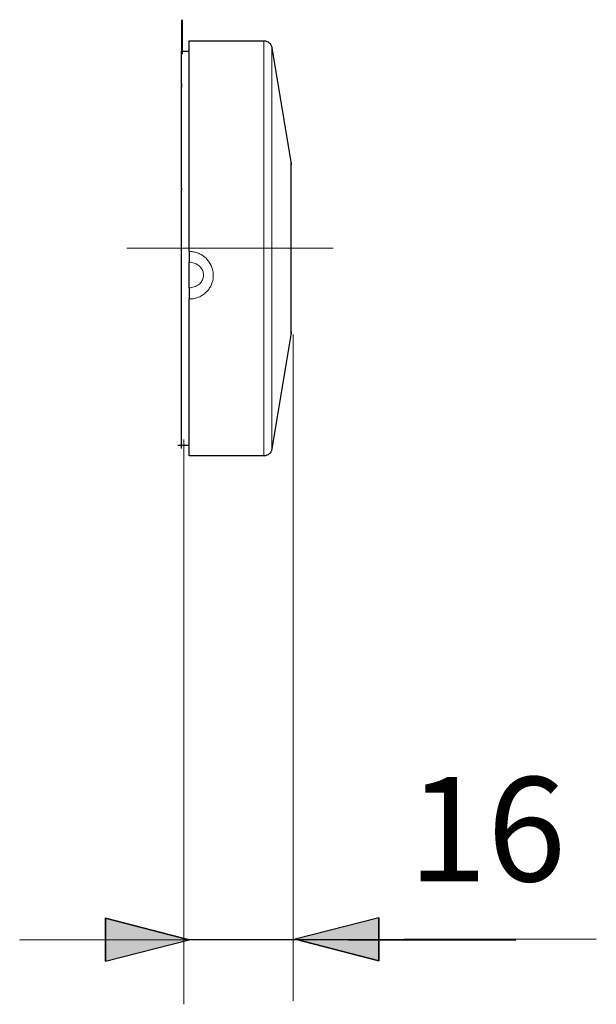
# Model space of a CAD drawing. Units: centimetres. Extents: x -6.4 to 3.5, y -11.5 to 20.7.
# Drawn here: x 0.3 to 2, y 2.4 to 5.3 of the extents above; entities that cross this region are included whole.
import ezdxf
from ezdxf.lldxf.tags import DXFTag

# ---------------------------------------------------------------- set-up
doc = ezdxf.new("R2010")
doc.units = ezdxf.units.CM
doc.header["$MEASUREMENT"] = 0
doc.layers.add('ZEICHNUNG', color=7, linetype='Continuous')
doc.styles.add('0', font='arial.ttf', dxfattribs={"height": 1})
tags = doc.linetypes.add('New Line1', pattern=[18.8, 15.2, -1.2, 1.2, -1.2]).pattern_tags.tags
tags[10:11] = [DXFTag(74, 4), DXFTag(75, 0), DXFTag(340, '0'), DXFTag(46, 1.0), DXFTag(50, 0.0), DXFTag(44, 0.0), DXFTag(45, 0.0)]
tags[8:9] = [DXFTag(74, 4), DXFTag(75, 0), DXFTag(340, '0'), DXFTag(46, 1.0), DXFTag(50, 0.0), DXFTag(44, 0.0), DXFTag(45, 0.0)]
tags[6:7] = [DXFTag(74, 4), DXFTag(75, 0), DXFTag(340, '0'), DXFTag(46, 1.0), DXFTag(50, 0.0), DXFTag(44, 0.0), DXFTag(45, 0.0)]
tags[4:5] = [DXFTag(74, 4), DXFTag(75, 0), DXFTag(340, '0'), DXFTag(46, 1.0), DXFTag(50, 0.0), DXFTag(44, 0.0), DXFTag(45, 0.0)]
tags = doc.linetypes.add('New Line2', pattern=[18.8, 15.2, -1.2, 1.2, -1.2]).pattern_tags.tags
tags[10:11] = [DXFTag(74, 4), DXFTag(75, 0), DXFTag(340, '0'), DXFTag(46, 1.0), DXFTag(50, 0.0), DXFTag(44, 0.0), DXFTag(45, 0.0)]
tags[8:9] = [DXFTag(74, 4), DXFTag(75, 0), DXFTag(340, '0'), DXFTag(46, 1.0), DXFTag(50, 0.0), DXFTag(44, 0.0), DXFTag(45, 0.0)]
tags[6:7] = [DXFTag(74, 4), DXFTag(75, 0), DXFTag(340, '0'), DXFTag(46, 1.0), DXFTag(50, 0.0), DXFTag(44, 0.0), DXFTag(45, 0.0)]
tags[4:5] = [DXFTag(74, 4), DXFTag(75, 0), DXFTag(340, '0'), DXFTag(46, 1.0), DXFTag(50, 0.0), DXFTag(44, 0.0), DXFTag(45, 0.0)]
tags = doc.linetypes.add('New Line3', pattern=[18.8, 15.2, -1.2, 1.2, -1.2]).pattern_tags.tags
tags[10:11] = [DXFTag(74, 4), DXFTag(75, 0), DXFTag(340, '0'), DXFTag(46, 1.0), DXFTag(50, 0.0), DXFTag(44, 0.0), DXFTag(45, 0.0)]
tags[8:9] = [DXFTag(74, 4), DXFTag(75, 0), DXFTag(340, '0'), DXFTag(46, 1.0), DXFTag(50, 0.0), DXFTag(44, 0.0), DXFTag(45, 0.0)]
tags[6:7] = [DXFTag(74, 4), DXFTag(75, 0), DXFTag(340, '0'), DXFTag(46, 1.0), DXFTag(50, 0.0), DXFTag(44, 0.0), DXFTag(45, 0.0)]
tags[4:5] = [DXFTag(74, 4), DXFTag(75, 0), DXFTag(340, '0'), DXFTag(46, 1.0), DXFTag(50, 0.0), DXFTag(44, 0.0), DXFTag(45, 0.0)]
tags = doc.linetypes.add('New Line4', pattern=[18.8, 15.2, -1.2, 1.2, -1.2]).pattern_tags.tags
tags[10:11] = [DXFTag(74, 4), DXFTag(75, 0), DXFTag(340, '0'), DXFTag(46, 1.0), DXFTag(50, 0.0), DXFTag(44, 0.0), DXFTag(45, 0.0)]
tags[8:9] = [DXFTag(74, 4), DXFTag(75, 0), DXFTag(340, '0'), DXFTag(46, 1.0), DXFTag(50, 0.0), DXFTag(44, 0.0), DXFTag(45, 0.0)]
tags[6:7] = [DXFTag(74, 4), DXFTag(75, 0), DXFTag(340, '0'), DXFTag(46, 1.0), DXFTag(50, 0.0), DXFTag(44, 0.0), DXFTag(45, 0.0)]
tags[4:5] = [DXFTag(74, 4), DXFTag(75, 0), DXFTag(340, '0'), DXFTag(46, 1.0), DXFTag(50, 0.0), DXFTag(44, 0.0), DXFTag(45, 0.0)]

msp = doc.modelspace()

# ---------------------------------------------------------------- hatches: boundary and pattern name
at = {"layer": 'ZEICHNUNG', "true_color": 0x9d9e9e}
h = msp.add_hatch(color=253, dxfattribs=at)
edge = h.paths.add_edge_path()
edge.add_spline(control_points=[(0.58604, 2.51452), (0.58604, 2.51452), (0.58626, 2.6404), (0.58626, 2.6404), (0.58626, 2.6404), (0.83092, 2.57705), (0.83092, 2.57705), (0.83092, 2.57705), (0.58604, 2.51452), (0.58604, 2.51452)], knot_values=[0, 0, 0, 0, 0.3333333, 0.3333333, 0.3333333, 0.6666667, 0.6666667, 0.6666667, 1, 1, 1, 1], degree=3, periodic=1)
h = msp.add_hatch(color=253, dxfattribs=at)
edge = h.paths.add_edge_path()
edge.add_spline(control_points=[(1.38645, 2.64096), (1.38645, 2.64096), (1.38624, 2.51508), (1.38624, 2.51508), (1.38624, 2.51508), (1.14158, 2.57843), (1.14158, 2.57843), (1.14158, 2.57843), (1.38645, 2.64096), (1.38645, 2.64096)], knot_values=[0, 0, 0, 0, 0.3333333, 0.3333333, 0.3333333, 0.6666667, 0.6666667, 0.6666667, 1, 1, 1, 1], degree=3, periodic=1)
h = msp.add_hatch(color=253, dxfattribs=at)
edge = h.paths.add_edge_path()
edge.add_spline(control_points=[(0.83092, 2.57705), (0.83092, 2.57705), (0.83092, 2.57705), (0.83092, 2.57705)], knot_values=[0, 0, 0, 0, 1, 1, 1, 1], degree=3, periodic=1)
h = msp.add_hatch(color=253, dxfattribs=at)
edge = h.paths.add_edge_path()
edge.add_spline(control_points=[(1.14158, 2.57843), (1.14158, 2.57843), (1.14158, 2.57843), (1.14158, 2.57843)], knot_values=[0, 0, 0, 0, 1, 1, 1, 1], degree=3, periodic=1)

# ---------------------------------------------------------------- linework, layer by layer
at = {"layer": 'ZEICHNUNG', "lineweight": 25}
for points in [[(0.8092, 5.16622), (0.8092, 5.16622), (0.8092, 5.26694), (0.8092, 5.26694)], [(0.81119, 5.16622), (0.81119, 5.16622), (0.81119, 5.26694), (0.81119, 5.26694)], [(0.83131, 5.20506), (0.83131, 5.20506), (1.04976, 5.20506), (1.04976, 5.20506)], [(0.83131, 4.58925), (0.83131, 4.58925), (0.83131, 5.20506), (0.83131, 5.20506)], [(1.04976, 5.20506), (1.06143, 5.20506), (1.07138, 5.19663), (1.0733, 5.18512)], [(1.0733, 5.18512), (1.0733, 5.18512), (1.12897, 4.85112), (1.12897, 4.85112)], [(0.80744, 5.17523), (0.80744, 5.17523), (0.83131, 5.17523), (0.83131, 5.17523)], [(0.80744, 5.17523), (0.80744, 5.17523), (0.80744, 5.08064), (0.80744, 5.08064)], [(0.80744, 5.08064), (0.80744, 5.08064), (0.80844, 5.08064), (0.80844, 5.08064)], [(0.80844, 5.07493), (0.80844, 5.07493), (0.80744, 5.07493), (0.80744, 5.07493)], [(0.80844, 5.06926), (0.80844, 5.06926), (0.80744, 5.06926), (0.80744, 5.06926)], [(0.80744, 5.06926), (0.80744, 5.06926), (0.80744, 5.06336), (0.80744, 5.06336)], [(0.80844, 5.08064), (0.80844, 5.08064), (0.80844, 5.06926), (0.80844, 5.06926)], [(0.80744, 5.06336), (0.80744, 5.06336), (0.80844, 5.06336), (0.80844, 5.06336)], [(0.80744, 5.06336), (0.80744, 5.06336), (0.80744, 5.05813), (0.80744, 5.05813)], [(0.80844, 5.05813), (0.80844, 5.05813), (0.80744, 5.05813), (0.80744, 5.05813)], [(0.80744, 5.05813), (0.80744, 5.05813), (0.80744, 5.05422), (0.80744, 5.05422)], [(0.80744, 5.05422), (0.80744, 5.05422), (0.80844, 5.05422), (0.80844, 5.05422)], [(0.80744, 5.05422), (0.80744, 5.05422), (0.80744, 5.05042), (0.80744, 5.05042)], [(0.80844, 5.05042), (0.80844, 5.05042), (0.80744, 5.05042), (0.80744, 5.05042)], [(0.80744, 5.05042), (0.80744, 5.05042), (0.80744, 5.03469), (0.80744, 5.03469)], [(0.80844, 5.05813), (0.80844, 5.05813), (0.80844, 5.06336), (0.80844, 5.06336)], [(0.80844, 5.05042), (0.80844, 5.05042), (0.80844, 5.05422), (0.80844, 5.05422)], [(0.80744, 5.03469), (0.80744, 5.03469), (0.80844, 5.03469), (0.80844, 5.03469)], [(0.80744, 5.03469), (0.80744, 5.03469), (0.80744, 5.0303), (0.80744, 5.0303)], [(0.80844, 5.0303), (0.80844, 5.0303), (0.80744, 5.0303), (0.80744, 5.0303)], [(0.80744, 5.0303), (0.80744, 5.0303), (0.80744, 4.7748), (0.80744, 4.7748)], [(0.80844, 5.0303), (0.80844, 5.0303), (0.80844, 5.03469), (0.80844, 5.03469)], [(1.12897, 4.85112), (1.12942, 4.84842), (1.12965, 4.84568), (1.12965, 4.84295)], [(1.12965, 4.84085), (1.12965, 4.84085), (1.12965, 4.84295), (1.12965, 4.84295)], [(1.12965, 4.35395), (1.12965, 4.35395), (1.12965, 4.84085), (1.12965, 4.84085)], [(0.80744, 4.7748), (0.80744, 4.7748), (0.80844, 4.7748), (0.80844, 4.7748)], [(0.80844, 4.76884), (0.80844, 4.76884), (0.80744, 4.76884), (0.80744, 4.76884)], [(0.80744, 4.76884), (0.80744, 4.76884), (0.80744, 4.17275), (0.80744, 4.17275)], [(0.80844, 4.7748), (0.80844, 4.7748), (0.80844, 4.76884), (0.80844, 4.76884)], [(0.83131, 4.58925), (0.83131, 4.58925), (0.83131, 4.55773), (0.83131, 4.55773)], [(0.83131, 4.48326), (0.83131, 4.48326), (0.83131, 4.55773), (0.83131, 4.55773)], [(0.83131, 4.48326), (0.83131, 4.48326), (0.83131, 4.45035), (0.83131, 4.45035)], [(0.83131, 3.99183), (0.83131, 3.99183), (0.83131, 4.45035), (0.83131, 4.45035)], [(1.12965, 4.35395), (1.12965, 4.35121), (1.12942, 4.34848), (1.12897, 4.34577)], [(1.12897, 4.34577), (1.12897, 4.34577), (1.0733, 4.01177), (1.0733, 4.01177)], [(0.80744, 4.17275), (0.80744, 4.17275), (0.80844, 4.17275), (0.80844, 4.17275)], [(0.80744, 4.17275), (0.80744, 4.17275), (0.80744, 4.16645), (0.80744, 4.16645)], [(0.80844, 4.16645), (0.80844, 4.16645), (0.80744, 4.16645), (0.80744, 4.16645)], [(0.80744, 4.16645), (0.80744, 4.16645), (0.80744, 4.16138), (0.80744, 4.16138)], [(0.80744, 4.16138), (0.80744, 4.16138), (0.80844, 4.16138), (0.80844, 4.16138)], [(0.80744, 4.16138), (0.80744, 4.16138), (0.80744, 4.15736), (0.80744, 4.15736)], [(0.80844, 4.15736), (0.80844, 4.15736), (0.80744, 4.15736), (0.80744, 4.15736)], [(0.80744, 4.15736), (0.80744, 4.15736), (0.80744, 4.14349), (0.80744, 4.14349)], [(0.80844, 4.16645), (0.80844, 4.16645), (0.80844, 4.17275), (0.80844, 4.17275)], [(0.80844, 4.15736), (0.80844, 4.15736), (0.80844, 4.16138), (0.80844, 4.16138)], [(0.80744, 4.14349), (0.80744, 4.14349), (0.80844, 4.14349), (0.80844, 4.14349)], [(0.80744, 4.14349), (0.80744, 4.14349), (0.80744, 4.14294), (0.80744, 4.14294)], [(0.80844, 4.14294), (0.80844, 4.14294), (0.80744, 4.14294), (0.80744, 4.14294)], [(0.80744, 4.14294), (0.80744, 4.14294), (0.80744, 4.13529), (0.80744, 4.13529)], [(0.80844, 4.13529), (0.80844, 4.13529), (0.80744, 4.13529), (0.80744, 4.13529)], [(0.80744, 4.13529), (0.80744, 4.13529), (0.80744, 4.02381), (0.80744, 4.02381)], [(0.80844, 4.13529), (0.80844, 4.13529), (0.80844, 4.14349), (0.80844, 4.14349)], [(0.83131, 4.02166), (0.83131, 4.02166), (0.79766, 4.02166), (0.79766, 4.02166)], [(0.80744, 4.02381), (0.80744, 4.02381), (0.80943, 4.02381), (0.80943, 4.02381)], [(0.80744, 4.02381), (0.80744, 4.02381), (0.80744, 4.01311), (0.80744, 4.01311)], [(1.0733, 4.01177), (1.07138, 4.00026), (1.06143, 3.99183), (1.04976, 3.99183)], [(1.04976, 3.99183), (1.04976, 3.99183), (0.83131, 3.99183), (0.83131, 3.99183)]]:
    msp.add_open_spline(points, degree=3, dxfattribs=at)
at = {"layer": 'ZEICHNUNG', "color": 8, "lineweight": 18}
for points in [[(1.04976, 5.20506), (1.04976, 5.20506), (1.04976, 5.19988), (1.04976, 5.19988)], [(1.04976, 5.19988), (1.04976, 5.19988), (1.04976, 3.99183), (1.04976, 3.99183)], [(1.0733, 4.01177), (1.0733, 4.01177), (1.0733, 5.18512), (1.0733, 5.18512)], [(1.12897, 4.85112), (1.12897, 4.85112), (1.12897, 4.34577), (1.12897, 4.34577)]]:
    msp.add_open_spline(points, degree=3, dxfattribs=at)
at = {"layer": 'ZEICHNUNG', "lineweight": 25}
for points, knots in [([(0.80744, 5.08064), (0.80744, 5.08041), (0.80744, 5.08018), (0.80744, 5.07928), (0.80744, 5.07859), (0.80744, 5.07752), (0.80744, 5.07644)], [0, 0, 0, 0, 0.5, 0.5, 0.5, 1, 1, 1, 1]), ([(0.80744, 5.07493), (0.80744, 5.07479), (0.80744, 5.07464), (0.80744, 5.0741), (0.80744, 5.07355), (0.80744, 5.07261), (0.80744, 5.07142), (0.80744, 5.07075), (0.80744, 5.07001), (0.80744, 5.06926)], [0, 0, 0, 0, 0.3333333, 0.3333333, 0.3333333, 0.6666667, 0.6666667, 0.6666667, 1, 1, 1, 1]), ([(0.80744, 4.77571), (0.80744, 4.77544), (0.80744, 4.77517), (0.80744, 4.77463), (0.80744, 4.77409), (0.80744, 4.77328), (0.80744, 4.77234), (0.80744, 4.77161), (0.80744, 4.7708), (0.80744, 4.76995), (0.80744, 4.7691), (0.80744, 4.76823), (0.80744, 4.76735)], [0, 0, 0, 0, 0.25, 0.25, 0.25, 0.5, 0.5, 0.5, 0.75, 0.75, 0.75, 1, 1, 1, 1])]:
    msp.add_open_spline(points, degree=3, knots=knots, dxfattribs=at)
at = {"layer": 'ZEICHNUNG', "linetype": 'New Line4', "lineweight": 18}
msp.add_open_spline([(1.00192, 4.59845), (1.00192, 4.59845), (0.64854, 4.59845), (0.64854, 4.59845)], degree=3, dxfattribs=at)
at = {"layer": 'ZEICHNUNG', "linetype": 'New Line2', "lineweight": 18}
msp.add_open_spline([(0.83131, 4.60275), (0.83131, 4.60275), (0.83131, 4.43622), (0.83131, 4.43622)], degree=3, dxfattribs=at)
at = {"layer": 'ZEICHNUNG', "linetype": 'New Line1', "lineweight": 18}
msp.add_open_spline([(0.83131, 4.59845), (0.83131, 4.59845), (1.25245, 4.59845), (1.25245, 4.59845)], degree=3, dxfattribs=at)
at = {"layer": 'ZEICHNUNG', "color": 8, "lineweight": 18}
for points, knots in [([(0.83131, 4.45035), (0.83517, 4.45052), (0.83902, 4.4507), (0.84283, 4.45127), (0.8472, 4.45191), (0.85151, 4.45307), (0.85567, 4.45458), (0.85983, 4.45608), (0.86385, 4.45794), (0.86765, 4.46016), (0.87145, 4.46239), (0.87503, 4.46499), (0.87833, 4.46788), (0.88164, 4.47078), (0.88467, 4.47398), (0.88735, 4.47744), (0.88988, 4.4807), (0.89211, 4.4842), (0.89401, 4.48786), (0.89591, 4.49152), (0.89748, 4.49535), (0.89868, 4.49931), (0.90088, 4.50649), (0.90187, 4.5141), (0.90161, 4.52163), (0.9015, 4.52511), (0.90112, 4.52857), (0.90047, 4.532), (0.89908, 4.53937), (0.89648, 4.54656), (0.89281, 4.55315), (0.88925, 4.55954), (0.88468, 4.56536), (0.87932, 4.57035), (0.87385, 4.57544), (0.86756, 4.57967), (0.8608, 4.58278), (0.85714, 4.58446), (0.85334, 4.58582), (0.84946, 4.58686), (0.84557, 4.58791), (0.84159, 4.58864), (0.83759, 4.58897), (0.8355, 4.58914), (0.8334, 4.58919), (0.83131, 4.58925)], [0, 0, 0, 0, 0.0666667, 0.0666667, 0.0666667, 0.1333333, 0.1333333, 0.1333333, 0.2, 0.2, 0.2, 0.2666667, 0.2666667, 0.2666667, 0.3333333, 0.3333333, 0.3333333, 0.4, 0.4, 0.4, 0.4666667, 0.4666667, 0.4666667, 0.5333333, 0.5333333, 0.5333333, 0.6, 0.6, 0.6, 0.6666667, 0.6666667, 0.6666667, 0.7333333, 0.7333333, 0.7333333, 0.8, 0.8, 0.8, 0.8666667, 0.8666667, 0.8666667, 0.9333333, 0.9333333, 0.9333333, 1, 1, 1, 1]), ([(0.83131, 4.55773), (0.83255, 4.5577), (0.8338, 4.55767), (0.83504, 4.55758), (0.83976, 4.55725), (0.84445, 4.5561), (0.84884, 4.55426), (0.85282, 4.5526), (0.85656, 4.55037), (0.85986, 4.5476), (0.86299, 4.54497), (0.86573, 4.54186), (0.86788, 4.53838), (0.87003, 4.53489), (0.8716, 4.53103), (0.87243, 4.52704), (0.87282, 4.52521), (0.87304, 4.52335), (0.87311, 4.52148), (0.87326, 4.51743), (0.87267, 4.51335), (0.87137, 4.50952), (0.86992, 4.50522), (0.86759, 4.50123), (0.86463, 4.49779), (0.86138, 4.49401), (0.85736, 4.4909), (0.85292, 4.48853), (0.84833, 4.48608), (0.8433, 4.48442), (0.83816, 4.48376), (0.83589, 4.48346), (0.8336, 4.48336), (0.83131, 4.48326)], [0, 0, 0, 0, 0.0909091, 0.0909091, 0.0909091, 0.1818182, 0.1818182, 0.1818182, 0.2727273, 0.2727273, 0.2727273, 0.3636364, 0.3636364, 0.3636364, 0.4545455, 0.4545455, 0.4545455, 0.5454545, 0.5454545, 0.5454545, 0.6363636, 0.6363636, 0.6363636, 0.7272727, 0.7272727, 0.7272727, 0.8181818, 0.8181818, 0.8181818, 0.9090909, 0.9090909, 0.9090909, 1, 1, 1, 1])]:
    msp.add_open_spline(points, degree=3, knots=knots, dxfattribs=at)
at = {"layer": 'ZEICHNUNG', "lineweight": 0}
for points in [[(1.13532, 4.34688), (1.13532, 4.34688), (1.13532, 2.39828), (1.13532, 2.39828)], [(0.81504, 4.03974), (0.81504, 4.03974), (0.81504, 2.38816), (0.81504, 2.38816)]]:
    msp.add_open_spline(points, degree=3, dxfattribs=at)
at = {"layer": 'ZEICHNUNG', "linetype": 'New Line3', "lineweight": 18}
msp.add_open_spline([(0.83131, 4.21832), (0.83131, 4.21832), (0.83131, 4.01426), (0.83131, 4.01426)], degree=3, dxfattribs=at)
at = {"layer": 'ZEICHNUNG', "color": 253}
for points in [[(0.58604, 2.51452), (0.58604, 2.51452), (0.58626, 2.6404), (0.58626, 2.6404), (0.58626, 2.6404), (0.83092, 2.57705), (0.83092, 2.57705), (0.83092, 2.57705), (0.58604, 2.51452), (0.58604, 2.51452)], [(1.38645, 2.64096), (1.38645, 2.64096), (1.38624, 2.51508), (1.38624, 2.51508), (1.38624, 2.51508), (1.14158, 2.57843), (1.14158, 2.57843), (1.14158, 2.57843), (1.38645, 2.64096), (1.38645, 2.64096)]]:
    msp.add_open_spline(points, degree=3, knots=[0, 0, 0, 0, 0.3333333, 0.3333333, 0.3333333, 0.6666667, 0.6666667, 0.6666667, 1, 1, 1, 1], dxfattribs=at)
at = {"layer": 'ZEICHNUNG', "color": 253, "lineweight": 25}
for points in [[(0.58604, 2.51452), (0.58604, 2.51452), (0.58626, 2.6404), (0.58626, 2.6404), (0.58626, 2.6404), (0.83092, 2.57705), (0.83092, 2.57705)], [(1.38645, 2.64096), (1.38645, 2.64096), (1.38624, 2.51508), (1.38624, 2.51508), (1.38624, 2.51508), (1.14158, 2.57843), (1.14158, 2.57843)]]:
    msp.add_open_spline(points, degree=3, knots=[0, 0, 0, 0, 0.5, 0.5, 0.5, 1, 1, 1, 1], dxfattribs=at)
for points in [[(0.33513, 2.57705), (0.33513, 2.57705), (2.02234, 2.57951), (2.02234, 2.57951)], [(0.83092, 2.57705), (0.83092, 2.57705), (0.83092, 2.57705), (0.83092, 2.57705)], [(1.29714, 2.57627), (1.29714, 2.57627), (0.83092, 2.57705), (0.83092, 2.57705)], [(1.14158, 2.57843), (1.14158, 2.57843), (1.14158, 2.57843), (1.14158, 2.57843)], [(1.29714, 2.57627), (1.29714, 2.57627), (1.78668, 2.57546), (1.78668, 2.57546)]]:
    msp.add_open_spline(points, degree=3, dxfattribs=at)
at = {"layer": 'ZEICHNUNG', "color": 253}
for points in [[(0.83092, 2.57705), (0.83092, 2.57705), (0.83092, 2.57705), (0.83092, 2.57705)], [(1.14158, 2.57843), (1.14158, 2.57843), (1.14158, 2.57843), (1.14158, 2.57843)]]:
    msp.add_open_spline(points, degree=3, dxfattribs=at)

# ---------------------------------------------------------------- texts
at = {"layer": 'ZEICHNUNG', "style": '0'}
msp.add_text('16 ', height=0.304798, dxfattribs=at).set_placement((1.47202, 2.74771))

doc.saveas('drawing.dxf')
